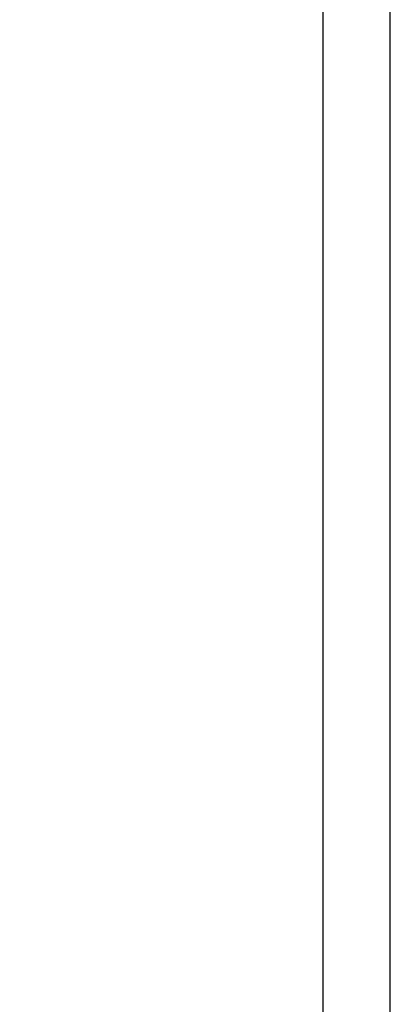
# Model space of a CAD drawing. Units: millimetres. Extents: x 0 to 7470, y -6053 to 4752.
# Drawn here: x 7028 to 7470, y 1105 to 2278 of the extents above; entities that cross this region are included whole.
import ezdxf
from ezdxf.enums import TextEntityAlignment as Align

# ---------------------------------------------------------------- set-up
doc = ezdxf.new("R2010")
doc.units = ezdxf.units.MM
doc.layers.add('TITLE', color=7, linetype='Continuous')
doc.styles.add('CP_TXTCON', font='arial.ttf', dxfattribs={"width": 0.8})
doc.styles.add('CP_TXTCON_IT', font='arial.ttf', dxfattribs={"width": 0.8, "oblique": 15})
doc.styles.get("Standard").update_dxf_attribs({"font": 'arial.ttf'})

# ---------------------------------------------------------------- blocks, each defined once
blk = doc.blocks.new('A3_lamel')
at = {"color": 7, "linetype": 'Continuous'}
blk.add_lwpolyline([(0, 0), (420, 0), (420, 297.028), (0, 297.028)], close=True, dxfattribs=at)
at = {"linetype": 'Continuous'}
blk.add_lwpolyline([(5, 5), (415, 5), (415, 279.082), (5, 279.082)], close=True, dxfattribs=at)
at = {"color": 1, "linetype": 'ByBlock', "style": 'CP_TXTCON', "width": 0.8, "flags": 8}
blk.add_attdef('1:1', text='', height=3, dxfattribs=at).set_placement((405.016, 22.5), align=Align.CENTER)
blk.add_attdef('SPRAWDZ', (130, 15), '', height=2.5, dxfattribs=at)
at = {"color": 7, "flags": 9}
blk.add_attdef('WD_TB', (4.984, 3.165), '', height=1.57, dxfattribs=at)
at = {"layer": 'TITLE', "color": 1, "style": 'CP_TXTCON_IT', "oblique": 15, "width": 0.8}
for tag, p in [('TITLE#1', (305, 22.5)), ('TITLE#2', (305, 17.5)), ('TITLE#3', (305, 12.5))]:
    blk.add_attdef(tag, text='', height=2.5, dxfattribs=at).set_placement(p, align=Align.CENTER)
at = {"layer": 'TITLE', "color": 1, "style": 'CP_TXTCON', "width": 0.8}
blk.add_attdef('SH#', text='', height=3, dxfattribs=at).set_placement((392.5, 7.5), align=Align.RIGHT)
blk.add_attdef('SHTS', (400, 7.5), '', height=3, dxfattribs=at)
blk.add_attdef('TITLE#5', text='', height=3, dxfattribs=at).set_placement((137.5, 10), align=Align.TOP_LEFT)

msp = doc.modelspace()

# ---------------------------------------------------------------- block references
at = {"xscale": 16, "yscale": 16, "zscale": 16}
msp.add_blockref('A3_lamel', (750, 0), dxfattribs=at)

doc.saveas('drawing.dxf')
